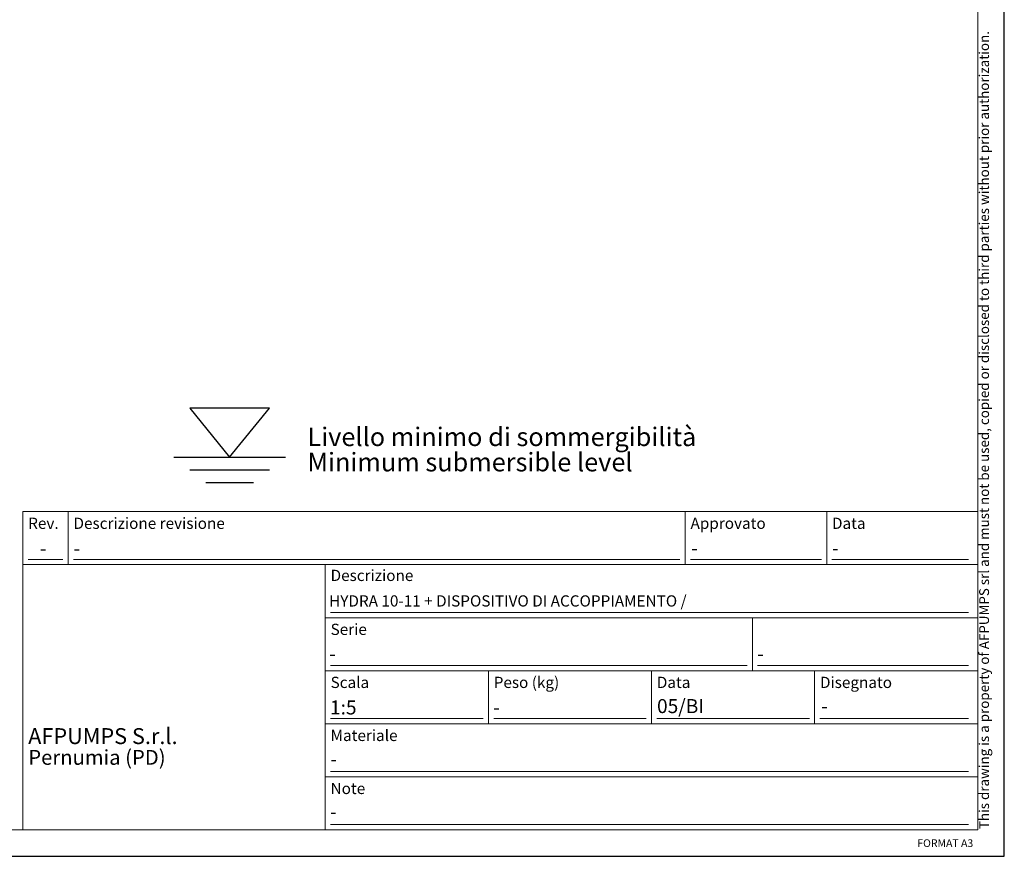
# Model space of a CAD drawing. Units: millimetres. Extents: x 0 to 420, y -1 to 297.
# Drawn here: x 234 to 420, y 0 to 158 of the extents above; entities that cross this region are included whole.
import ezdxf

# ---------------------------------------------------------------- set-up
doc = ezdxf.new("R2010")
doc.units = ezdxf.units.MM
for name, color, linetype in [('CARTIGLIO', 5, 'Continuous'), ('TESTO', 7, 'Continuous'), ('TITOLI', 7, 'Continuous')]:
    doc.layers.add(name, color=color, linetype=linetype)
doc.styles.add('SLDTEXTSTYLE0', font='TXT', dxfattribs={"width": 0.736842})
doc.styles.add('SLDTEXTSTYLE1', font='TXT', dxfattribs={"width": 0.7})

# ---------------------------------------------------------------- blocks, each defined once
blk = doc.blocks.new('liv.min.somm-')
at = {"layer": 'CARTIGLIO'}
for p, q in [((855.82, 1072.66), (805.82, 1072.66)), ((805.82, 1072.66), (830.82, 1041.96)), ((830.82, 1041.96), (855.82, 1072.66)), ((795.82, 1041.96), (865.82, 1041.96)), ((805.82, 1033.96), (855.82, 1033.96)), ((815.82, 1025.96), (845.82, 1025.96))]:
    blk.add_line(p, q, dxfattribs=at)
blk = doc.blocks.new('SW_NOTE_0')
at = {"layer": 'TITOLI', "color": 0, "insert": (0, 0.546), "char_height": 0.4233, "attachment_point": 1, "style": 'SLDTEXTSTYLE0'}
blk.add_mtext('Note', dxfattribs=at)
blk = doc.blocks.new('SW_NOTE_0_1')
at = {"layer": 'TITOLI', "color": 0, "insert": (0, 0.546), "char_height": 0.4233, "attachment_point": 1, "style": 'SLDTEXTSTYLE0'}
blk.add_mtext('Materiale', dxfattribs=at)
blk = doc.blocks.new('SW_NOTE_0_2')
at = {"layer": 'TITOLI', "color": 0, "insert": (0, 0.546), "char_height": 0.4233, "attachment_point": 1, "style": 'SLDTEXTSTYLE0'}
blk.add_mtext('Serie', dxfattribs=at)
blk = doc.blocks.new('SW_NOTE_0_3')
at = {"layer": 'TITOLI', "color": 0, "insert": (0, 0.546), "char_height": 0.4233, "attachment_point": 1, "style": 'SLDTEXTSTYLE0'}
blk.add_mtext('Scala', dxfattribs=at)
blk = doc.blocks.new('SW_NOTE_0_4')
at = {"layer": 'TITOLI', "color": 0, "insert": (0, 0.546), "char_height": 0.4233, "attachment_point": 1, "style": 'SLDTEXTSTYLE0'}
blk.add_mtext('Disegnato', dxfattribs=at)
blk = doc.blocks.new('SW_NOTE_0_5')
at = {"layer": 'TITOLI', "color": 0, "insert": (0, 0.546), "char_height": 0.42333, "attachment_point": 1, "style": 'SLDTEXTSTYLE0'}
blk.add_mtext('Descrizione', dxfattribs=at)
blk = doc.blocks.new('SW_NOTE_0_7')
at = {"layer": 'TITOLI', "color": 0, "insert": (0, 0.546), "char_height": 0.4233, "attachment_point": 1, "style": 'SLDTEXTSTYLE0'}
blk.add_mtext('Rev.', dxfattribs=at)
blk = doc.blocks.new('SW_NOTE_0_8')
at = {"layer": 'TITOLI', "color": 0, "insert": (0, 0.546), "char_height": 0.42333, "attachment_point": 1, "style": 'SLDTEXTSTYLE0'}
blk.add_mtext('Descrizione revisione', dxfattribs=at)
blk = doc.blocks.new('SW_NOTE_0_9')
at = {"layer": 'TITOLI', "color": 0, "insert": (0, 0.546), "char_height": 0.4233, "attachment_point": 1, "style": 'SLDTEXTSTYLE0'}
blk.add_mtext('Approvato', dxfattribs=at)
blk = doc.blocks.new('SW_NOTE_0_10')
at = {"layer": 'TITOLI', "color": 0, "insert": (0, 0.546), "char_height": 0.4233, "attachment_point": 1, "style": 'SLDTEXTSTYLE0'}
blk.add_mtext('Data', dxfattribs=at)
blk = doc.blocks.new('SW_NOTE_0_11')
at = {"layer": 'TITOLI', "color": 0, "insert": (0, 0.373), "char_height": 0.2897, "attachment_point": 1, "style": 'SLDTEXTSTYLE0'}
blk.add_mtext('FORMAT A3', dxfattribs=at)
blk = doc.blocks.new('SW_NOTE_0_12')
at = {"layer": 'TITOLI', "color": 0, "insert": (0, 0.773), "char_height": 0.6, "attachment_point": 1, "style": 'SLDTEXTSTYLE0'}
blk.add_mtext('AFPUMPS S.r.l.', dxfattribs=at)
blk = doc.blocks.new('SW_NOTE_0_13')
at = {"layer": 'TITOLI', "color": 0, "insert": (0, 0.722), "char_height": 0.56, "attachment_point": 1, "style": 'SLDTEXTSTYLE0'}
blk.add_mtext('Pernumia (PD)', dxfattribs=at)
blk = doc.blocks.new('SW_NOTE_0_17')
at = {"layer": 'TITOLI', "color": 0, "insert": (0, 0.546), "char_height": 0.4233, "attachment_point": 1, "style": 'SLDTEXTSTYLE0'}
blk.add_mtext('Data', dxfattribs=at)
blk = doc.blocks.new('SW_NOTE_0_18')
at = {"layer": 'TITOLI', "color": 0, "insert": (0, 0.546), "char_height": 0.4233, "attachment_point": 1, "style": 'SLDTEXTSTYLE0'}
blk.add_mtext('Peso (kg)', dxfattribs=at)
blk = doc.blocks.new('SW_NOTE_0_19')
at = {"layer": 'TITOLI', "color": 0, "insert": (0, 0.546), "char_height": 0.42333, "attachment_point": 1, "style": 'SLDTEXTSTYLE0'}
blk.add_mtext('HYDRA 10-11 + DISPOSITIVO DI ACCOPPIAMENTO /', dxfattribs=at)
blk = doc.blocks.new('CARTIGLIO')
at = {"layer": 'CARTIGLIO', "color": 179, "linetype": 'Continuous', "lineweight": 18}
for p, q in [((-37, 13), (-37, 1)), ((-37, 13), (-1, 13)), ((-35.293, 13), (-35.293, 11)), ((-12.03, 13), (-12.03, 11)), ((-6.697, 13), (-6.697, 11)), ((-35.493, 11.2), (-36.8, 11.2)), ((-12.23, 11.2), (-35.093, 11.2)), ((-6.897, 11.2), (-11.83, 11.2)), ((-1.349, 11.2), (-6.497, 11.2)), ((-37, 11), (-1, 11)), ((-25.6, 11), (-25.6, 1)), ((-25.6, 9), (-1, 9)), ((-1.349, 9.2), (-25.4, 9.2)), ((-9.499, 9), (-9.499, 7)), ((-9.699, 7.2), (-25.4, 7.2)), ((-1.349, 7.2), (-9.299, 7.2)), ((-25.6, 7), (-1, 7)), ((-19.45, 7), (-19.45, 5)), ((-13.3, 7), (-13.3, 5)), ((-7.15, 7), (-7.15, 5)), ((-19.65, 5.2), (-25.4, 5.2)), ((-13.5, 5.2), (-19.25, 5.2)), ((-7.35, 5.2), (-13.1, 5.2)), ((-1.349, 5.2), (-6.95, 5.2)), ((-25.6, 5), (-1, 5)), ((-25.6, 3), (-1, 3)), ((-1.349, 3.2), (-25.4, 3.2)), ((-1.349, 1.2), (-25.4, 1.2))]:
    blk.add_line(p, q, dxfattribs=at)
at = {"layer": 'TITOLI', "color": 7}
for name, p in [('SW_NOTE_0_7', (-36.8, 12.225)), ('SW_NOTE_0_8', (-35.093, 12.225)), ('SW_NOTE_0_9', (-11.83, 12.225)), ('SW_NOTE_0_10', (-6.497, 12.225)), ('SW_NOTE_0_5', (-25.4, 10.26)), ('SW_NOTE_0_19', (-25.455, 9.297)), ('SW_NOTE_0_2', (-25.4, 8.225)), ('SW_NOTE_0_3', (-25.4, 6.225)), ('SW_NOTE_0_18', (-19.25, 6.225)), ('SW_NOTE_0_17', (-13.1, 6.225)), ('SW_NOTE_0_4', (-6.95, 6.225)), ('SW_NOTE_0_12', (-36.8, 4.06)), ('SW_NOTE_0_1', (-25.4, 4.225)), ('SW_NOTE_0_13', (-36.797, 3.289)), ('SW_NOTE_0', (-25.4, 2.225)), ('SW_NOTE_0_11', (-3.28, 0.268))]:
    blk.add_blockref(name, p, dxfattribs=at)
blk = doc.blocks.new('SW_NOTE_0_20')
at = {"layer": 'TESTO', "color": 0, "char_height": 3.5, "attachment_point": 1, "style": 'SLDTEXTSTYLE1'}
for s, insert in [('Livello minimo di sommergibilità', (0, 4.51)), ('Minimum submersible level', (0, -0.26))]:
    blk.add_mtext(s, dxfattribs=dict(at, insert=insert))

msp = doc.modelspace()

# ---------------------------------------------------------------- linework, layer by layer
at = {"layer": 'CARTIGLIO'}
for p, q in [((420, 0), (420, 297)), ((0, 0), (420, 0))]:
    msp.add_line(p, q, dxfattribs=at)
at = {"layer": 'CARTIGLIO', "color": 7, "linetype": 'Continuous', "lineweight": 18}
for q in [(415, 292), (5, 5)]:
    msp.add_line((415, 5), q, dxfattribs=at)

# ---------------------------------------------------------------- block references
at = {"color": 7, "linetype": 'Continuous', "xscale": 5, "yscale": 5, "zscale": 5}
msp.add_blockref('CARTIGLIO', (420, 0), dxfattribs=at)
at = {"layer": 'TESTO', "xscale": 0.3000000000000002, "yscale": 0.3000000000000002, "zscale": 0.3000000000000002}
msp.add_blockref('liv.min.somm-', (24.729, -237.314), dxfattribs=at)
at = {"layer": 'TESTO'}
msp.add_blockref('SW_NOTE_0_20', (288.641, 76.344), dxfattribs=at)

# ---------------------------------------------------------------- texts
at = {"layer": 'TESTO', "insert": (415.264, 5.13), "char_height": 1.852083, "attachment_point": 1, "rotation": 90, "style": 'SLDTEXTSTYLE1'}
msp.add_mtext('This drawing is a property of AFPUMPS srl and must not be used, copied or disclosed to third parties without prior authorization.', dxfattribs=at)
at = {"layer": 'TESTO', "attachment_point": 1, "style": 'SLDTEXTSTYLE1'}
for s, insert, char_height in [('-', (238.214, 59.392), 2.646), ('-', (244.553, 59.392), 2.646), ('-', (360.972, 59.462), 2.646), ('-', (387.514, 59.462), 2.646), ('-', (292.725, 39.532), 2.646), ('-', (373.391, 39.532), 2.646), ('05/BI', (354.533, 29.653), 2.6458), ('1:5', (292.886, 29.395), 2.6458), ('-', (323.668, 29.395), 2.646), ('-', (385.481, 29.653), 2.646), ('-', (292.947, 19.684), 2.646), ('-', (292.954, 9.566), 2.381)]:
    msp.add_mtext(s, dxfattribs=dict(at, insert=insert, char_height=char_height))

doc.saveas('drawing.dxf')
